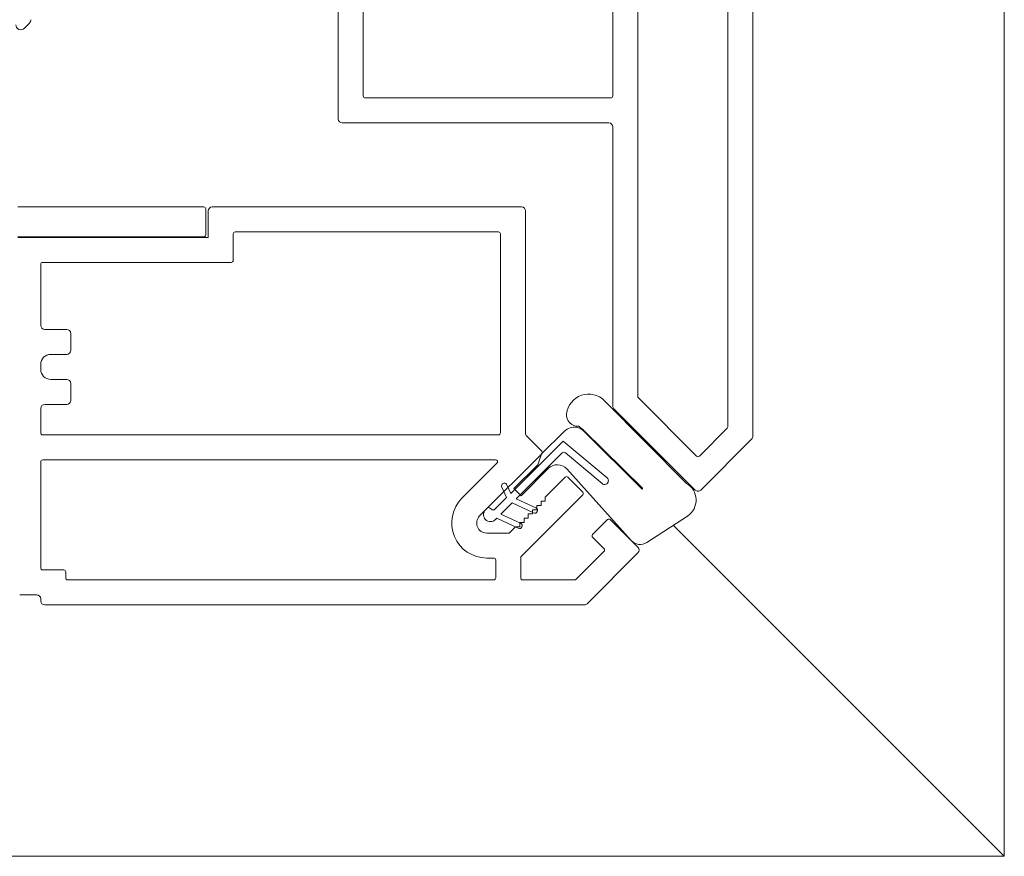
# Model space of a CAD drawing. Units: millimetres. Extents: x -3980 to 2470, y -3561 to 9269.
# Drawn here: x 1497 to 1596, y 1587 to 1671 of the extents above; entities that cross this region are included whole.
import ezdxf

# ---------------------------------------------------------------- set-up
doc = ezdxf.new("R2010")
doc.units = ezdxf.units.MM
doc.header["$LTSCALE"] = 2
doc.layers.add('A-Dims', color=7, linetype='Continuous', lineweight=18)
doc.layers.add('A-Hatch', color=250, linetype='Continuous', lineweight=5)

msp = doc.modelspace()

# ---------------------------------------------------------------- linework, layer by layer
at = {"layer": 'A-Dims'}
for p, q in [((1529.266037540927, 1660.876109525777), (1529.266037540927, 1685.776109864477)), ((1531.766038882027, 1663.176109343977), (1531.766038882027, 1683.276109891277)), ((1556.716038408128, 1663.176109343977), (1556.716038408128, 1683.276109891277)), ((1559.216038817927, 1683.276109891277), (1559.216038817927, 1633.114408031377)), ((1570.716038840227, 1683.076109765377), (1570.716038840227, 1629.121872857477)), ((1568.216038896127, 1680.776109714277), (1568.216038896127, 1630.074563697177)), ((1498.371243970828, 1670.449168682377), (1497.871242957528, 1669.944457039477)), ((1556.516038747828, 1662.976109683777), (1531.966038542227, 1662.976109683777)), ((1556.316039087628, 1660.476110205277), (1529.666040586727, 1660.476110205277)), ((1556.716038408128, 1632.161717191577), (1556.716038408128, 1660.076109022177)), ((1515.806846814627, 1652.076109573477), (1497.206844883427, 1652.076109573477)), ((1516.006846474827, 1649.276110604677), (1516.006846474827, 1651.876109913277)), ((1516.256846981528, 1649.026110097977), (1516.256846981528, 1651.676110252977)), ((1516.656846302027, 1652.076109573477), (1547.586923959127, 1652.076109573477)), ((1547.986925142227, 1629.441797062977), (1547.986925142227, 1651.676110252977)), ((1518.756848322627, 1646.726108417177), (1518.756848322627, 1649.376108572177)), ((1518.956847982827, 1649.576108232377), (1545.275088893627, 1649.576108232377)), ((1545.475088553827, 1649.376108572177), (1545.475088553827, 1629.476110711977)), ((1497.206844883427, 1649.076110944377), (1515.806846814627, 1649.076110944377)), ((1516.256846981528, 1649.026110097977), (1497.206844883427, 1649.026110097977)), ((1499.506846564228, 1646.326109096677), (1499.506846564228, 1640.226110145677)), ((1499.706849949827, 1646.526108756877), (1518.556848662328, 1646.526108756877)), ((1499.906845884727, 1639.826110825177), (1502.106845872827, 1639.826110825177)), ((1502.506845193327, 1639.426111504677), (1502.506845193327, 1637.726108804577)), ((1500.506848590827, 1637.326109484077), (1502.106845872827, 1637.326109484077)), ((1499.506846564228, 1636.326111182777), (1499.506846564228, 1635.826110169577)), ((1500.506848590827, 1634.826108142977), (1502.106845872827, 1634.826108142977)), ((1502.506845193327, 1632.726109847677), (1502.506845193327, 1634.426108822477)), ((1555.882762680228, 1632.696344778177), (1564.082657481027, 1624.424576089077)), ((1565.094539923927, 1627.153064385277), (1559.274617145228, 1632.972988561077)), ((1499.506846564228, 1631.926111206677), (1499.506846564228, 1629.476110711977)), ((1499.906845884727, 1632.326110527177), (1502.106845872827, 1632.326110527177)), ((1556.833195994028, 1631.878874525677), (1564.953118591027, 1623.758952394377)), ((1549.599599587127, 1627.365085557377), (1551.885152729628, 1629.650640562377)), ((1553.824887173627, 1629.650640562377), (1559.608173119227, 1623.867354616777)), ((1559.671994792627, 1623.931176290177), (1553.863678621527, 1629.689432010277)), ((1568.157460103227, 1629.933144226877), (1565.377382589828, 1627.153064385277)), ((1545.275088893627, 1629.276111051677), (1499.706849949827, 1629.276111051677)), ((1546.522357063728, 1623.425740078377), (1551.759427907327, 1628.662812784577)), ((1549.607351916328, 1627.655680552377), (1548.104081796827, 1629.158954397077)), ((1551.759427907327, 1628.662812784577), (1556.137373233627, 1624.989281669477)), ((1565.518803922828, 1623.758952394377), (1570.598881552627, 1628.839030191577)), ((1499.506846564228, 1626.576110050277), (1499.506846564228, 1615.976113155777)), ((1499.706849949827, 1626.776109710577), (1544.992246227727, 1626.776109710577)), ((1543.398954468228, 1621.164444163677), (1549.607351916328, 1627.372837886477)), ((1551.639933633027, 1627.465687021877), (1547.061171876628, 1622.886921540177)), ((1549.209036427027, 1626.292023137477), (1549.599599587127, 1627.365085557377)), ((1555.647568339827, 1624.405554756777), (1551.982805626827, 1627.480655238277)), ((1541.631186874927, 1622.932206168977), (1545.133667560627, 1626.434686854677)), ((1546.820287155327, 1623.903277591077), (1549.209036427027, 1626.292023137477)), ((1550.268706428228, 1625.914852395877), (1547.538707526727, 1623.184855357077)), ((1558.545167120527, 1618.720229044777), (1552.110525342027, 1625.866624787677)), ((1551.940804841327, 1625.039386823977), (1549.960906180027, 1623.059491887977)), ((1552.223647507327, 1625.039386823977), (1553.708572434627, 1623.554463759277)), ((1546.101866783927, 1623.005251661177), (1545.613376917728, 1624.052821919577)), ((1546.119820820528, 1624.288982972777), (1546.522357063728, 1623.425740078377)), ((1547.538707526727, 1623.184855357077), (1546.820287155327, 1623.903277591077)), ((1544.934433447528, 1621.837820187477), (1546.101866783927, 1623.005251661177)), ((1547.061171876628, 1622.886921540177), (1549.026806401428, 1621.970336213977)), ((1547.506846981528, 1617.069895640277), (1553.708572434627, 1623.271617368077)), ((1549.536642181127, 1622.635226026377), (1549.536642181127, 1622.210960164877)), ((1549.960906180027, 1622.635226026377), (1549.536642181127, 1622.635226026377)), ((1549.960906180027, 1623.059491887977), (1549.960906180027, 1622.635226026377)), ((1543.991506593627, 1621.792915538177), (1544.126211228227, 1621.927622035377)), ((1544.485420482627, 1621.927622035377), (1544.575224193227, 1621.837820187477)), ((1546.640683459527, 1622.466433122976), (1545.534529285827, 1621.360282674677)), ((1548.790647210927, 1621.463890448477), (1546.640683459527, 1622.466433122976)), ((1548.688114183427, 1621.786694303377), (1548.688114183427, 1621.362428441877)), ((1549.112378182227, 1621.786694303377), (1548.688114183427, 1621.786694303377)), ((1549.112378182227, 1622.210960164877), (1549.112378182227, 1621.786694303377)), ((1549.536642181127, 1622.210960164877), (1549.112378182227, 1622.210960164877)), ((1545.114039006127, 1620.939794257577), (1544.979336234227, 1620.805087760377)), ((1547.264002757527, 1619.937244132377), (1545.114039006127, 1620.939794257577)), ((1545.534529285827, 1621.360282674677), (1547.500161948027, 1620.443689897877)), ((1547.839584323027, 1620.938170030977), (1547.839584323027, 1620.513904169477)), ((1548.263850184527, 1620.938170030977), (1547.839584323027, 1620.938170030977)), ((1548.263850184527, 1621.362428441877), (1548.263850184527, 1620.938170030977)), ((1548.688114183427, 1621.362428441877), (1548.263850184527, 1621.362428441877)), ((1556.183444830027, 1620.796743110077), (1554.698521765327, 1619.311820045377)), ((1556.466287495928, 1620.796743110077), (1559.224004419927, 1618.039029911377)), ((1564.192110700927, 1621.161083951877), (1560.115233557627, 1618.513527587277)), ((1546.991056325327, 1620.089638307977), (1546.358753489728, 1619.457337334977)), ((1547.415320324127, 1620.089638307977), (1546.991056325327, 1620.089638307977)), ((1547.415320324127, 1620.513904169477), (1547.415320324127, 1620.089638307977)), ((1547.839584323027, 1620.513904169477), (1547.415320324127, 1620.513904169477)), ((1546.358753489728, 1619.457337334977), (1544.106061133027, 1619.457337334977)), ((1555.829891497628, 1617.897610441077), (1554.698521765327, 1619.028981104777)), ((1544.106061133027, 1616.957332268577), (1544.806847842828, 1616.957332268577)), ((1545.006847503027, 1616.757336333677), (1545.006847503027, 1614.976111129177)), ((1547.506846981528, 1617.069895640277), (1547.506846981528, 1614.976111129177)), ((1553.049814450027, 1614.834691658877), (1555.829891497628, 1617.614764049877)), ((1559.224004419927, 1617.473344579577), (1554.143926622727, 1612.393270507677)), ((1501.806848245127, 1615.776109770177), (1499.706849949827, 1615.776109770177)), ((1502.006844180028, 1614.976111129177), (1502.006844180028, 1615.576106384677)), ((1502.206847565627, 1614.776107743577), (1544.806847842828, 1614.776107743677)), ((1547.706846641728, 1614.776107743677), (1552.908393117028, 1614.776107743677)), ((1499.106847243727, 1613.276112154377), (1497.406848268927, 1613.276112154377)), ((1499.506846564228, 1612.676109448277), (1499.506846564228, 1612.876112833877)), ((1499.906845884727, 1612.276110127777), (1553.861083956827, 1612.276110127777))]:
    msp.add_line(p, q, dxfattribs=at)
for centre, radius, start, end in [((1497.516038840227, 1670.296347624777), 0.5, 180, 315.2687387681035), ((1498.016038840227, 1670.801060139177), 0.5, 315.2687387681035, 0), ((1531.966038840227, 1663.176109860977), 0.2000000000000171, 180, 270), ((1556.516038840227, 1663.176109860977), 0.2000000000000028, 270, 0), ((1529.666038840227, 1660.876109860977), 0.4000000000000057, 180, 270), ((1556.316038840227, 1660.076109860977), 0.4000000000000341, 0, 90), ((1515.806847119427, 1651.876109860977), 0.1999999999999886, 0, 90), ((1516.656847119427, 1651.676109860977), 0.4000000000000341, 90, 180), ((1547.586924673628, 1651.676109860977), 0.4000000000000057, 0, 90), ((1515.806847119427, 1649.276109860977), 0.2000000000000171, 270, 0), ((1518.956847119427, 1649.376109860977), 0.1999999999999886, 90, 180), ((1545.275088498527, 1649.376109860977), 0.2000000000000171, 0, 90), ((1499.706847119427, 1646.326109860977), 0.2000000000000171, 90, 180), ((1518.556847119427, 1646.726109860977), 0.2000000000000171, 270, 0), ((1499.906847119427, 1640.226109860977), 0.4000000000000057, 180, 270), ((1502.106847119427, 1639.426109860977), 0.4000000000000057, 0, 90), ((1502.106847119427, 1637.726109860977), 0.4000000000000057, 270, 0), ((1500.506847119428, 1636.326109860977), 1, 90, 180), ((1500.506847119428, 1635.826109860977), 1, 180, 270), ((1502.106847119427, 1634.426109860977), 0.4000000000000057, 0, 90), ((1502.106847119427, 1632.726109860977), 0.4000000000000057, 270, 0), ((1554.304375851527, 1631.131670428377), 2.222499999965719, 44.75000001609973, 173.3570796294037), ((1559.416038840227, 1633.114408925177), 0.2000000000000028, 180, 224.9999999999928), ((1499.906847119427, 1631.926109860977), 0.4000000000000057, 90, 180), ((1557.116038840228, 1632.161717731677), 0.4000000000000193, 180, 224.9999999999928), ((1553.226984020428, 1631.276030800477), 1.135796464735074, 174.3033359199053, 274.5188676581983), ((1552.896347737827, 1628.551396210477), 1.493603897688289, 82.8199967482984, 132.6109844386964), ((1552.855020052727, 1628.680772187077), 1.37159999996218, 44.99999999999285, 80.43098118699262), ((1561.220811918928, 1639.107200281477), 11.9508069065772, 228.5927704495959, 232.0031535227004), ((1568.016038840227, 1630.074564033577), 0.2000000000000028, 315.0000000000071, 0), ((1499.706847119427, 1629.476109860977), 0.2000000000000171, 180, 270), ((1545.275088498527, 1629.476109860977), 0.1999999999999886, 270, 0), ((1548.386924673627, 1629.441795285877), 0.3999999999999992, 180, 224.9999999999928), ((1570.316038840227, 1629.121872840077), 0.4000000000000057, 315.0000000000071, 0), ((1549.465930826627, 1627.514260995477), 0.1999999999999895, 315.0000000000071, 44.99999999999285), ((1551.819538205427, 1627.286080094177), 0.2539999990565713, 50.00000045430271, 135.0000000000071), ((1499.706847119427, 1626.576109860977), 0.2000000000000455, 90, 180), ((1544.992245786128, 1626.576109860977), 0.1999999999999886, 315.0000000000071, 90), ((1565.235961286027, 1627.294486479377), 0.2000000000000298, 224.9999999999928, 315.0000000000071), ((1551.166731902528, 1625.016827689177), 1.270000000781627, 42.00000001759628, 135.0000000000071), ((1552.082225916928, 1624.897965905077), 0.2000000000000298, 44.99999999999285, 135.0000000000071), ((1555.892470719228, 1624.697417552377), 0.3809999994785989, 229.9999998336049, 50.00000024750328), ((1545.866599012627, 1624.170901835677), 0.2794000000000414, 25.00000000000419, 205.0000000000042), ((1559.640083933927, 1623.899266184277), 0.0451293623865629, 224.9999999999928, 44.99999999999285), ((1563.131125092627, 1622.759080832677), 1.918147741453365, 303.5820220293996, 60.25977122939671), ((1565.235961286027, 1624.041795285877), 0.4000000000000193, 224.9999999999928, 315.0000000000071), ((1544.106061425227, 1620.457335319277), 3.499999999999948, 135.0000000000071, 270), ((1553.567150157427, 1623.413041664677), 0.1999999999999996, 315.0000000000071, 44.99999999999285), ((1544.485421346127, 1621.299001653777), 0.6985000000000219, 135.0000000971021, 315.0000000971021), ((1544.305816225028, 1621.748014461577), 0.2539999999999733, 44.99999982199894, 135.0000007460038), ((1544.754829031627, 1622.017422144677), 0.2540000000000135, 224.9999999999928, 315.0000000000071), ((1548.908726516728, 1621.717112595077), 0.2794000000342121, 244.999999911806, 64.999999911806), ((1544.106061425227, 1620.457335319277), 1.000000000000007, 135.0000000000071, 270), ((1556.324866604128, 1620.655325217977), 0.2000000000000298, 44.99999999999285, 135.0000000000071), ((1547.382082977428, 1620.190469057877), 0.2793999961166219, 244.999999911806, 64.999999911806), ((1554.839942363627, 1619.170400977477), 0.1999999999999895, 135.0000000000071, 224.9999999999928), ((1559.451209580827, 1619.536034126977), 1.219199998568956, 221.9999999953, 303.0000000603971), ((1555.688470501027, 1617.756187415177), 0.2000000000000298, 315.0000000000071, 44.99999999999285), ((1558.941161694528, 1617.756187415177), 0.4000000000000094, 315.0000000000071, 44.99999999999285), ((1544.806847119428, 1616.757335319277), 0.2000000000000455, 0, 90), ((1499.706847119427, 1615.976109860977), 0.2000000000000455, 180, 270), ((1501.806847119427, 1615.576109860977), 0.2000000000000171, 0, 90), ((1502.206847119427, 1614.976109860977), 0.2000000000000455, 180, 270), ((1544.806847119428, 1614.976109860977), 0.1999999999999886, 270, 0), ((1547.706847119427, 1614.976109860977), 0.2000000000000171, 180, 270), ((1552.908392946827, 1614.976109860977), 0.2000000000000455, 270, 315.0000000000071), ((1499.106847119428, 1612.876109860977), 0.4000000000000057, 0, 90), ((1499.906847119427, 1612.676109860977), 0.4000000000000341, 180, 270), ((1553.861084140327, 1612.676109860977), 0.3999999999999773, 270, 315.0000000000071)]:
    msp.add_arc(centre, radius, start, end, dxfattribs=at)
at = {"layer": 'A-Hatch'}
for points in [[(-2156.151297834331, 1587.126097903093), (1595.866045477242, 1587.126097903093), (1595.866045477242, 4434.8361683547)], [(1595.866045477242, 1587.126097903093), (1562.760656890642, 1620.231486489692)]]:
    msp.add_lwpolyline(points, dxfattribs=at)

doc.saveas('drawing.dxf')
